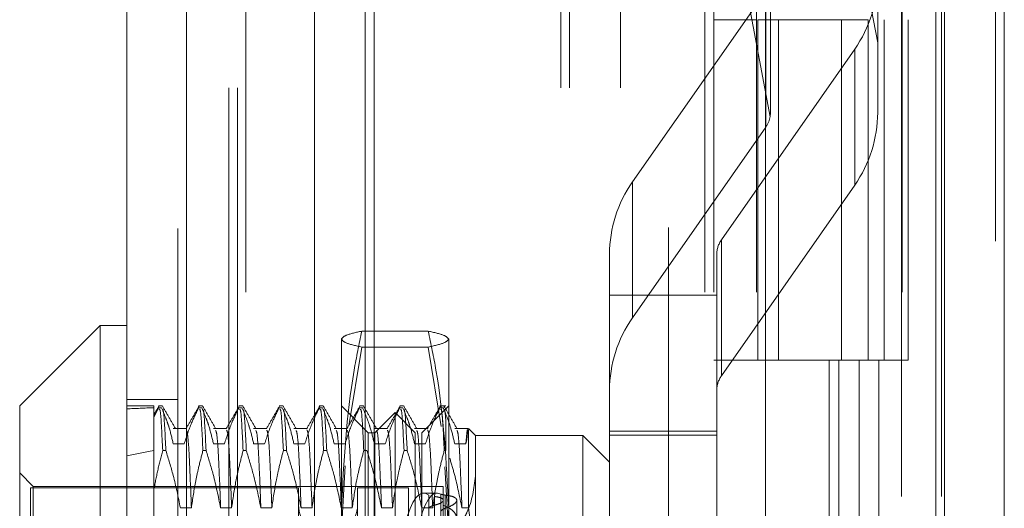
# Model space of a CAD drawing. Units: inches. Extents: x 0 to 23.4, y 0 to 16.5.
# Drawn here: x 11.2 to 11.3, y 8.8 to 8.9 of the extents above; entities that cross this region are included whole.
import ezdxf

# ---------------------------------------------------------------- set-up
doc = ezdxf.new("R2010")
doc.units = ezdxf.units.IN
doc.header["$MEASUREMENT"] = 0
doc.linetypes.add('HIDDEN', pattern=[0.07500000000000001, 0.05, -0.025])

msp = doc.modelspace()

# ---------------------------------------------------------------- linework, layer by layer
at = {"color": 7, "linetype": 'Continuous', "lineweight": 15}
for p, q in [((11.327135847, 12.1351269973), (11.327135847, 5.4850603307)), ((11.3368802915, 12.1351269973), (11.3368802915, 5.4850603307)), ((11.1937336611, 5.5871714418), (11.1937336611, 12.0330158862)), ((11.2034781055, 12.0328889823), (11.2034781055, 5.5872983457)), ((11.29792255, 12.0328889823), (11.29792255, 5.5872983457)), ((11.3256914026, 11.9871769973), (11.3256914026, 5.6330103307)), ((11.1893592079, 8.8713360087), (11.1762358483, 8.8582126491)), ((11.1937336611, 8.8713360087), (11.1893592079, 8.8713360087)), ((11.1893592079, 8.8713360087), (11.1893592079, 8.7582691275)), ((11.1762358483, 8.7693743853), (11.1762358483, 8.8582126491))]:
    msp.add_line(p, q, dxfattribs=at)
at = {"color": 7, "linetype": 'HIDDEN', "lineweight": 0}
for p, q in [((11.335435847, 5.4850603307), (11.335435847, 12.1351269973)), ((11.3368802915, 12.1351269973), (11.3368802915, 5.4850603307)), ((11.2020336611, 5.5871714418), (11.2020336611, 12.0330158862)), ((11.2034781055, 12.0328889823), (11.2034781055, 5.5872983457)), ((11.2820669944, 5.5872983457), (11.2820669944, 12.0328889823)), ((11.2243247359, 5.6330103307), (11.2243247359, 11.9871769973)), ((11.2326247359, 5.6330103307), (11.2326247359, 11.9871769973)), ((11.2340691803, 5.6330103307), (11.2340691803, 11.9871769973)), ((11.3256914026, 5.6330103307), (11.3256914026, 11.9871769973)), ((11.2131447709, 11.9767603307), (11.2131447709, 5.6434269973)), ((11.2880336598, 11.9767603307), (11.2880336598, 5.6434269973)), ((11.2894781043, 11.9767603307), (11.2894781043, 5.6434269973)), ((11.2964225487, 11.9767603307), (11.2964225487, 5.6434269973)), ((11.3201042919, 5.6434269978), (11.3201042919, 11.9767603312)), ((11.3201914026, 11.9767603312), (11.3201914026, 5.6434269978)), ((11.3266299351, 5.6434269978), (11.3266299351, 11.9767603312)), ((11.2103336611, 5.810093664), (11.2103336611, 11.810093664)), ((11.2117781055, 5.810093664), (11.2117781055, 11.810093664)), ((11.2645114388, 11.810093664), (11.2645114388, 5.810093664)), ((11.2659558833, 11.810093664), (11.2659558833, 5.810093664)), ((11.2742558833, 11.810093664), (11.2742558833, 5.810093664)), ((11.3162183505, 9.0003231633), (11.3162183505, 8.9174235227)), ((11.2987205377, 8.9061956512), (11.2987205377, 8.9879626893)), ((11.284520663, 8.9807819207), (11.2986637644, 8.9053657846)), ((11.3162183505, 8.9174235227), (11.3043364868, 8.9807819207)), ((11.2762177731, 8.8947514979), (11.2979717468, 8.9258677081)), ((11.2979717468, 8.9036807957), (11.2979717468, 8.9258677081)), ((11.2964225487, 8.9212047751), (11.2894781043, 8.9212047751)), ((11.2966855687, 8.9212047751), (11.2966855687, 8.8656492196)), ((11.2966855687, 8.9212047751), (11.3140065002, 8.9212047751)), ((11.3000262809, 8.9212047751), (11.3000262809, 8.8656492196)), ((11.3103114376, 8.8656492196), (11.3103114376, 8.9212047751)), ((11.3140065002, 8.9212047751), (11.3146429174, 8.9212047756)), ((11.3146429174, 8.9212047756), (11.3146429174, 8.86564922)), ((11.317255882, 8.8656492196), (11.317255882, 8.9212047751)), ((11.3211685606, 8.86564922), (11.3211685606, 8.9212047756)), ((11.3162183505, 8.9060440887), (11.3162183505, 8.9174235227)), ((11.312474396, 8.9164145362), (11.2907204222, 8.885298326)), ((11.312474396, 8.9164145362), (11.312474396, 8.8942276239)), ((11.2979717468, 8.9036807957), (11.2762177731, 8.8725645855)), ((11.2762177731, 8.8947514979), (11.2762177731, 8.8725645855)), ((11.2907204222, 8.8631114136), (11.312474396, 8.8942276239)), ((11.2907204222, 8.8631114136), (11.2907204222, 8.885298326)), ((11.2724738185, 8.8607481207), (11.2724738185, 8.882935033)), ((11.2899716313, 8.882935033), (11.2899716313, 8.8607481207)), ((11.2724738185, 8.876252037), (11.2899716313, 8.876252037)), ((11.2429019188, 8.8704124644), (11.2320544672, 8.8704124644)), ((11.2287292866, 8.8415601582), (11.2287292866, 8.8691053704)), ((11.2320544672, 8.8677982764), (11.229963519, 8.8549467704)), ((11.2429019188, 8.8677982764), (11.2320544672, 8.8677982764)), ((11.2449995619, 8.8548741572), (11.2429019188, 8.8677982764)), ((11.2462270994, 8.8691053704), (11.2462270994, 8.8415601582)), ((11.2964225487, 8.8656492196), (11.2894781043, 8.8656492196)), ((11.2964225487, 8.86564922), (11.3131971954, 8.86564922)), ((11.3140065002, 8.8656492196), (11.2966855687, 8.8656492196)), ((11.3082820949, 8.86564922), (11.3082820949, 8.8100936645)), ((11.3098926376, 8.86564922), (11.3098926376, 8.8100936645)), ((11.3131971954, 8.86564922), (11.3131971954, 8.8100936645)), ((11.3146429174, 8.86564922), (11.3140065002, 8.8656492196)), ((11.3211685606, 8.86564922), (11.3146429174, 8.86564922)), ((11.3164182808, 8.86564922), (11.3164182808, 8.8100936645)), ((11.2724738185, 8.8607481207), (11.2724738185, 8.8540651246)), ((11.2899716313, 8.8540651246), (11.2899716313, 8.8607481207)), ((11.2020336611, 8.8592603307), (11.1937336611, 8.8592603307)), ((11.1981081143, 8.8582126491), (11.1937336611, 8.8582126491)), ((11.1981081143, 8.8582126491), (11.1981081143, 8.8509182152)), ((11.1995006906, 8.8582126491), (11.1988729863, 8.8582126491)), ((11.2060623704, 8.8582126491), (11.2054346661, 8.8582126491)), ((11.2126240502, 8.8582126491), (11.2119963458, 8.8582126491)), ((11.2191857299, 8.8582126491), (11.2185580256, 8.8582126491)), ((11.2257474097, 8.8582126491), (11.2251197054, 8.8582126491)), ((11.2331037398, 8.8538381959), (11.2287292866, 8.8582126491)), ((11.2323090895, 8.8582126491), (11.2316813852, 8.8582126491)), ((11.2388707693, 8.8582126491), (11.238243065, 8.8582126491)), ((11.2462270994, 8.8582126491), (11.2418526462, 8.8538381959)), ((11.2457896541, 8.8582126491), (11.2448047448, 8.8582126491)), ((11.1988729863, 8.8579169552), (11.1981081143, 8.8563243311)), ((11.1988729863, 8.8579169552), (11.1993902455, 8.8579169552)), ((11.2054346661, 8.8579169552), (11.2059519253, 8.8579169552)), ((11.2119963458, 8.8579169552), (11.2125136051, 8.8579169552)), ((11.2185580256, 8.8579169552), (11.2190752849, 8.8579169552)), ((11.2251197054, 8.8579169552), (11.2251873071, 8.8577418209)), ((11.2251197054, 8.8579169552), (11.2256369647, 8.8579169552)), ((11.2316813852, 8.8579169552), (11.2321986445, 8.8579169552)), ((11.237478193, 8.8571190358), (11.2341973531, 8.8538381959)), ((11.237478193, 8.7630682922), (11.237478193, 8.8571190358)), ((11.2407590329, 8.8538381959), (11.237478193, 8.8571190358)), ((11.238243065, 8.8579169552), (11.2387603243, 8.8579169552)), ((11.2448047448, 8.8579169552), (11.2453220041, 8.8579169552)), ((11.2457896541, 8.8553227389), (11.2457896541, 8.8509182152)), ((11.2034178012, 8.8545299063), (11.2012847517, 8.8545299063)), ((11.209979481, 8.8545299063), (11.2078464315, 8.8545299063)), ((11.2165411608, 8.8545299063), (11.2144081113, 8.8545299063)), ((11.2231028406, 8.8545299063), (11.2209697911, 8.8545299063)), ((11.2296645204, 8.8545299063), (11.2275314708, 8.8545299063)), ((11.2331037398, 8.8334021783), (11.2331037398, 8.8538381959)), ((11.2341973531, 8.8538381959), (11.2331037398, 8.8538381959)), ((11.2362262002, 8.8545299063), (11.2340931506, 8.8545299063)), ((11.2341973531, 8.7663491321), (11.2341973531, 8.8538381959)), ((11.24278788, 8.8545299063), (11.2406548304, 8.8545299063)), ((11.2407590329, 8.7663491321), (11.2407590329, 8.8538381959)), ((11.2418526462, 8.8538381959), (11.2418526462, 8.8334021783)), ((11.2494723968, 8.8545299063), (11.2472165102, 8.8545299063)), ((11.249248405, 8.8542964257), (11.2490084657, 8.8520446641)), ((11.2493336489, 8.8544577835), (11.2491954752, 8.8526687218)), ((11.2494723968, 8.8541788711), (11.2493168351, 8.8542605124)), ((11.2494723968, 8.8541788711), (11.2493942848, 8.8543358927)), ((11.2494723968, 8.8415921085), (11.2494723968, 8.8541788711)), ((11.2506015526, 8.8534007506), (11.2495303477, 8.8544719555)), ((11.2506015526, 8.8534007506), (11.2506015526, 8.8331690931)), ((11.2680993654, 8.8534007506), (11.2506015526, 8.8534007506)), ((11.2680993654, 8.8331690931), (11.2680993654, 8.8534007506)), ((11.2724738185, 8.8490262974), (11.2680993654, 8.8534007506)), ((11.2724738185, 8.8540651246), (11.2899716313, 8.8540651246)), ((11.2724738185, 8.8363622676), (11.2724738185, 8.8540651246)), ((11.2724738185, 8.8534630236), (11.2899716313, 8.8534630236)), ((11.2899716313, 8.8363622676), (11.2899716313, 8.8540651246)), ((11.2030767071, 8.8520446641), (11.2012847517, 8.8520446641)), ((11.2096383869, 8.8520446641), (11.2078464315, 8.8520446641)), ((11.2162000667, 8.8520446641), (11.2144081113, 8.8520446641)), ((11.2227617465, 8.8520446641), (11.2209697911, 8.8520446641)), ((11.2293234263, 8.8520446641), (11.2275314708, 8.8520446641)), ((11.2358851061, 8.8520446641), (11.2340931506, 8.8520446641)), ((11.2424467859, 8.8520446641), (11.2406548304, 8.8520446641)), ((11.2490084657, 8.8520446641), (11.2472165102, 8.8520446641)), ((11.2491954752, 8.8526687218), (11.2490084657, 8.8520446641)), ((11.1981081143, 8.8509182152), (11.1981081143, 8.8444189301)), ((11.2000864599, 8.8509182152), (11.1995692006, 8.8509182152)), ((11.2066481396, 8.8509182152), (11.2061308804, 8.8509182152)), ((11.2132098194, 8.8509182152), (11.2126925602, 8.8509182152)), ((11.2197714992, 8.8509182152), (11.21925424, 8.8509182152)), ((11.226333179, 8.8509182152), (11.2258159198, 8.8509182152)), ((11.2328948588, 8.8509182152), (11.2323775995, 8.8509182152)), ((11.2394565386, 8.8509182152), (11.2389392793, 8.8509182152)), ((11.2457896541, 8.8509182152), (11.2455009591, 8.8509182152)), ((11.2293616909, 8.8484192803), (11.2287292866, 8.8376388762)), ((11.1784230749, 8.8450892896), (11.1762358483, 8.8472765161)), ((11.2462270994, 8.8376388762), (11.2456081393, 8.8482734629)), ((11.1784230749, 8.7804796431), (11.1784230749, 8.8450892896)), ((11.2453522087, 8.8450892896), (11.1784230749, 8.8450892896)), ((11.2453522087, 8.8450892896), (11.2453522087, 8.8326961649)), ((11.1779856296, 8.8448705669), (11.1779856296, 8.805781518)), ((11.2217301615, 8.8448705669), (11.1779856296, 8.8448705669)), ((11.1981081143, 8.8444189301), (11.1981081143, 8.8247460778)), ((11.2217301615, 8.8448705669), (11.2217301615, 8.8010482305)), ((11.2313539585, 8.8448705669), (11.2313539585, 8.8010482305)), ((11.2396654196, 8.8448705669), (11.2313539585, 8.8448705669)), ((11.2396654196, 8.8448705669), (11.2396654196, 8.8010482305)), ((11.2443314108, 8.8439956763), (11.2421071562, 8.8439956763)), ((11.2429714855, 8.8319081893), (11.2429714855, 8.8436606982)), ((11.244971236, 8.8438107506), (11.244971236, 8.8319632121)), ((11.2456789989, 8.8319058554), (11.2456789989, 8.8436562686)), ((11.2439019278, 8.8434312642), (11.2439019278, 8.8317570283)), ((11.2439019278, 8.8303406984), (11.2439019278, 8.8420149342)), ((11.2475394353, 8.8312060138), (11.2475394353, 8.8428288363)), ((11.2024541593, 8.8415921085), (11.2042461147, 8.8415921085)), ((11.209015839, 8.8415921085), (11.2108077945, 8.8415921085)), ((11.2155775188, 8.8415921085), (11.2173694743, 8.8415921085)), ((11.2221391986, 8.8415921085), (11.2239311541, 8.8415921085)), ((11.2287008784, 8.8415921085), (11.2304928339, 8.8415921085)), ((11.2287292866, 8.7825484519), (11.2287292866, 8.8415601582)), ((11.2352625582, 8.8415921085), (11.2370545137, 8.8415921085)), ((11.241824238, 8.8415921085), (11.2436161934, 8.8415921085)), ((11.2462270994, 8.8415601582), (11.2462270994, 8.7825484519)), ((11.2483859178, 8.8415921085), (11.2494723968, 8.8415921085)), ((11.2506015526, 8.8331690931), (11.2494723968, 8.8415921085))]:
    msp.add_line(p, q, dxfattribs=at)
for centre, radius, start, end in [((11.2956046844, 8.9282609263), 0.0206136878221803, 324.922380876, 359.916822886), ((11.2945802046, 8.9060582861), 0.0041418617973726, 324.9693260659, 350.3751880074), ((11.2956046844, 8.9060740139), 0.0206136878222249, 324.9223808761, 359.9168228859), ((11.2930874846, 8.8829051078), 0.0206136878221643, 144.922380876, 179.916822886), ((11.2940943645, 8.882929048), 0.0041227375644918, 144.9223808762, 179.9168228857), ((11.2930874846, 8.8607181955), 0.0206136878222092, 144.922380876, 179.916822886), ((11.2940943645, 8.8607421356), 0.0041227375644522, 144.922380876, 179.9168228858), ((11.22654206, 8.8420271723), 0.0048118985126866, 180, 0)]:
    msp.add_arc(centre, radius, start, end, dxfattribs=at)
for centre, major_axis, ratio, start_param, end_param in [((11.2943460845, 8.902591953), (0.00343185905577137, 0.005851069152960521), 0.4636071183, 5.453029691444399, 5.614315469546971), ((11.486822025, 8.810093664), (0.320777046552104, -0.04097479425100838), 0.0786496748, 2.700611902955584, 2.732983251271405), ((11.486822025, 8.810093664), (0.320776404675847, -0.02605511312467179), 0.1261143735, 2.700809143030356, 2.733180491346069), ((11.2437365563, 8.810093664), (-0.001682780386104809, 0.03390068899213894), 0.1779991985, 6.13365814998796, 7.533229281258847), ((11.2459608109, 8.810093664), (-0.001682780386103033, 0.03390068899213894), 0.1779991985, 6.169854213856811, 8.99418906388473)]:
    msp.add_ellipse(centre, major_axis=major_axis, ratio=ratio, start_param=start_param, end_param=end_param, dxfattribs=at)
for points, knots in [([(11.2287292866129, 8.84156015824545), (11.22912323946397, 8.849076219715162), (11.22963058207183, 8.858755596870393), (11.23161169385159, 8.868283093615029), (11.23205446719528, 8.870412464422762)], [0, 0, 0, 0, 0.7765025940384531, 1, 1, 1, 1]), ([(11.23205446719528, 8.870412464422762), (11.2311148478425, 8.870196889086932), (11.22922848913796, 8.869764104885524), (11.22889610564478, 8.869325500388822), (11.2287292866129, 8.869105370391337)], [0, 0, 0, 0, 0.4981127664209739, 1, 1, 1, 1]), ([(11.24290191880392, 8.87041246442276), (11.24334469214762, 8.868283093615027), (11.24532580392738, 8.858755596870392), (11.24583314653524, 8.84907621971516), (11.2462270993863, 8.841560158245448)], [0, 0, 0, 0, 0.2234974059615179, 1, 1, 1, 1]), ([(11.2462270993863, 8.869105370391337), (11.24606298398377, 8.869323698610701), (11.24573328975246, 8.869762301894413), (11.24384849781917, 8.870195103216115), (11.24290191880392, 8.87041246442276)], [0, 0, 0, 0, 0.4977806310976257, 1, 1, 1, 1]), ([(11.2287292866129, 8.869105370391337), (11.22889340201544, 8.868887042171973), (11.22922309624675, 8.868448438888269), (11.23110788818004, 8.868015637566565), (11.23205446719529, 8.867798276359917)], [0, 0, 0, 0, 0.4977806310975912, 1, 1, 1, 1]), ([(11.24290191880393, 8.867798276359915), (11.24384153815671, 8.868013851695743), (11.24572789686125, 8.868446635897152), (11.24606028035443, 8.868885240393853), (11.2462270993863, 8.869105370391337)], [0, 0, 0, 0, 0.4981127664209161, 1, 1, 1, 1]), ([(11.19897649306377, 8.858212366085068), (11.198703583918, 8.857739966087932), (11.19840698697907, 8.857226563018536), (11.19811038646533, 8.856713148643086), (11.19808669838666, 8.856672144667865)], [0, 0, 0, 0, 0.9201347348597713, 1, 1, 1, 1]), ([(11.20164329199486, 8.854520517820458), (11.20128838700713, 8.855134680901072), (11.20057855979764, 8.856363036885746), (11.19986878619187, 8.857591294234007), (11.19951389077264, 8.858205437818663)], [0, 0, 0, 0, 0.499987860421213, 0.9999999999999999, 0.9999999999999999, 0.9999999999999999, 0.9999999999999999]), ([(11.20550011207701, 8.858167620236927), (11.20514541478447, 8.857553700107667), (11.20443602720432, 8.856325871973487), (11.20372661776342, 8.85509812600638), (11.20337191654555, 8.854484259084591)], [0, 0, 0, 0, 0.5000049373119928, 1, 1, 1, 1]), ([(11.20820497178489, 8.854520517820454), (11.20785006679716, 8.855134680901068), (11.20714023958768, 8.856363036885742), (11.2064304659819, 8.857591294234004), (11.20607557056267, 8.85820543781866)], [0, 0, 0, 0, 0.4999878604212578, 0.9999999999999999, 0.9999999999999999, 0.9999999999999999, 0.9999999999999999]), ([(11.21206179186703, 8.858167620236925), (11.21170709457449, 8.857553700107665), (11.21099770699435, 8.856325871973487), (11.21028829755345, 8.855098126006382), (11.20993359633558, 8.854484259084595)], [0, 0, 0, 0, 0.5000049373119917, 1, 1, 1, 1]), ([(11.21476665157492, 8.854520517820458), (11.21441174658718, 8.855134680901072), (11.2137019193777, 8.856363036885744), (11.21299214577193, 8.857591294234004), (11.21263725035269, 8.85820543781866)], [0, 0, 0, 0, 0.4999878604212509, 1, 1, 1, 1]), ([(11.21862347165706, 8.858167620236923), (11.21826877436452, 8.857553700107662), (11.21755938678437, 8.856325871973482), (11.21684997734347, 8.855098126006373), (11.2164952761256, 8.854484259084582)], [0, 0, 0, 0, 0.5000049373119905, 1, 1, 1, 1]), ([(11.22132833136495, 8.85452051782046), (11.22097342637721, 8.855134680901072), (11.22026359916773, 8.856363036885748), (11.21955382556195, 8.857591294234007), (11.21919893014272, 8.858205437818665)], [0, 0, 0, 0, 0.4999878604212242, 1, 1, 1, 1]), ([(11.22518515144709, 8.858167620236928), (11.22483045415454, 8.857553700107667), (11.2241210665744, 8.85632587197349), (11.2234116571335, 8.855098126006382), (11.22305695591563, 8.854484259084595)], [0, 0, 0, 0, 0.5000049373119744, 1, 1, 1, 1]), ([(11.22789001115497, 8.854520517820463), (11.22753510616723, 8.855134680901076), (11.22682527895775, 8.85636303688575), (11.22611550535198, 8.857591294234007), (11.22576060993274, 8.858205437818665)], [0, 0, 0, 0, 0.4999878604212377, 0.9999999999999999, 0.9999999999999999, 0.9999999999999999, 0.9999999999999999]), ([(11.23174683123711, 8.858167620236923), (11.23139213394457, 8.857553700107664), (11.23068274636442, 8.856325871973487), (11.22997333692353, 8.855098126006382), (11.22961863570566, 8.854484259084593)], [0, 0, 0, 0, 0.5000049373119567, 1, 1, 1, 1]), ([(11.23445169094499, 8.85452051782046), (11.23409678595726, 8.855134680901074), (11.23338695874778, 8.85636303688575), (11.232677185142, 8.857591294234009), (11.23232228972277, 8.858205437818665)], [0, 0, 0, 0, 0.4999878604212494, 1, 1, 1, 1]), ([(11.23830851102714, 8.858167620236925), (11.2379538137346, 8.857553700107665), (11.23724442615445, 8.856325871973487), (11.23653501671355, 8.855098126006382), (11.23618031549568, 8.854484259084595)], [0, 0, 0, 0, 0.5000049373119708, 0.9999999999999999, 0.9999999999999999, 0.9999999999999999, 0.9999999999999999]), ([(11.24101337073502, 8.85452051782046), (11.24065846574729, 8.855134680901074), (11.2399486385378, 8.856363036885748), (11.23923886493203, 8.857591294234007), (11.23888396951279, 8.858205437818665)], [0, 0, 0, 0, 0.4999878604212278, 1, 1, 1, 1]), ([(11.24487019081717, 8.858167620236923), (11.24451549352462, 8.857553700107665), (11.24380610594448, 8.856325871973487), (11.24309669650358, 8.855098126006382), (11.24274199528571, 8.854484259084593)], [0, 0, 0, 0, 0.5000049373119883, 1, 1, 1, 1]), ([(11.24757505052505, 8.85452051782046), (11.24722014553731, 8.855134680901072), (11.24651031832783, 8.856363036885746), (11.24580054472206, 8.857591294234005), (11.24544564930282, 8.858205437818663)], [0, 0, 0, 0, 0.4999878604212267, 1, 1, 1, 1]), ([(11.19898023256175, 8.857639114453612), (11.1990529084541, 8.857675872626926), (11.19923635988988, 8.857768659099197), (11.19944388710158, 8.853497386043353), (11.19956920059151, 8.850918215202581)], [0, 0, 0, 0, 0.3961587547666097, 1, 1, 1, 1]), ([(11.20128475168419, 8.852044664051036), (11.20106873091276, 8.852967853446128), (11.20074474276924, 8.854352453715128), (11.2000648040862, 8.856307053834016), (11.19963247356298, 8.857338853817785), (11.19939024552646, 8.85791695522568)], [0, 0, 0, 0, 0.4680233101994489, 0.7019417734271043, 1, 1, 1, 1]), ([(11.20008645985704, 8.85091821520258), (11.19996103006653, 8.853518467094531), (11.19976125040133, 8.85766004662102), (11.19958462620881, 8.857604384011427), (11.19951889386029, 8.857583668649614)], [0, 0, 0, 0, 0.627840628272541, 0.9999999999999999, 0.9999999999999999, 0.9999999999999999, 0.9999999999999999]), ([(11.20543466605095, 8.85791695522568), (11.20503373931103, 8.857096251198548), (11.20408666269351, 8.855157568849386), (11.20344609992763, 8.853183213748718), (11.20307670713542, 8.852044664051036)], [0, 0, 0, 0, 0.4233308398793904, 1, 1, 1, 1]), ([(11.20554511109607, 8.857630827532976), (11.2056167497759, 8.857665084923472), (11.20579918081303, 8.857752322869406), (11.20600555007772, 8.853500433786872), (11.20613088038154, 8.85091821520258)], [0, 0, 0, 0, 0.3926891002635056, 1, 1, 1, 1]), ([(11.20784643147422, 8.85204466405104), (11.20763041070279, 8.85296785344613), (11.20730642255927, 8.854352453715126), (11.20662648387623, 8.856307053834014), (11.20619415335301, 8.857338853817785), (11.20595192531648, 8.85791695522568)], [0, 0, 0, 0, 0.4680233101994368, 0.7019417734270771, 1, 1, 1, 1]), ([(11.20664813964707, 8.85091821520258), (11.20652270985655, 8.853518467094537), (11.20632293019136, 8.85766004662099), (11.20614630599884, 8.857604384011411), (11.20608057365032, 8.857583668649601)], [0, 0, 0, 0, 0.6278406282794363, 1, 1, 1, 1]), ([(11.21199634584098, 8.857916955225678), (11.21159541910106, 8.857096251198547), (11.21064834248354, 8.855157568849386), (11.21000777971765, 8.853183213748718), (11.20963838692545, 8.85204466405104)], [0, 0, 0, 0, 0.4233308398795724, 1, 1, 1, 1]), ([(11.21210679088609, 8.857630827532974), (11.21217842956592, 8.857665084923472), (11.21236086060306, 8.857752322869404), (11.21256722986775, 8.853500433786872), (11.21269256017156, 8.850918215202578)], [0, 0, 0, 0, 0.3926891002635418, 1, 1, 1, 1]), ([(11.21440811126424, 8.852044664051036), (11.21419209049281, 8.852967853446128), (11.21386810234929, 8.854352453715126), (11.21318816366625, 8.856307053834016), (11.21275583314303, 8.857338853817785), (11.21251360510651, 8.857916955225678)], [0, 0, 0, 0, 0.4680233101994798, 0.7019417734272871, 1, 1, 1, 1]), ([(11.2132098194371, 8.850918215202578), (11.21308438964658, 8.853518467094531), (11.21288460998138, 8.857660046621014), (11.21270798578886, 8.857604384011426), (11.21264225344034, 8.857583668649612)], [0, 0, 0, 0, 0.6278406282739604, 1, 1, 1, 1]), ([(11.21855802563101, 8.857916955225683), (11.21815709889108, 8.85709625119855), (11.21721002227357, 8.855157568849382), (11.21656945950768, 8.853183213748718), (11.21620006671547, 8.852044664051036)], [0, 0, 0, 0, 0.4233308398795586, 1, 1, 1, 1]), ([(11.21866847067612, 8.857630827532976), (11.21874010935595, 8.857665084923472), (11.21892254039308, 8.857752322869406), (11.21912890965777, 8.853500433786872), (11.21925423996159, 8.850918215202581)], [0, 0, 0, 0, 0.3926891002635473, 1, 1, 1, 1]), ([(11.22096979105427, 8.852044664051041), (11.22075377028284, 8.852967853446133), (11.22042978213932, 8.854352453715132), (11.21974984345628, 8.856307053834017), (11.21931751293306, 8.857338853817788), (11.21907528489654, 8.857916955225683)], [0, 0, 0, 0, 0.4680233101992232, 0.701941773427065, 1, 1, 1, 1]), ([(11.21977149922712, 8.850918215202581), (11.2196460694366, 8.853518467094535), (11.21944628977141, 8.85766004662101), (11.21926966557889, 8.857604384011422), (11.21920393323037, 8.85758366864961)], [0, 0, 0, 0, 0.6278406282751013, 1, 1, 1, 1]), ([(11.22511970542103, 8.857916955225683), (11.22471877868111, 8.857096251198552), (11.22377170206359, 8.855157568849389), (11.22313113929771, 8.853183213748721), (11.2227617465055, 8.85204466405104)], [0, 0, 0, 0, 0.4233308398795052, 1, 1, 1, 1]), ([(11.22523015046615, 8.857630827532978), (11.22530178914598, 8.857665084923473), (11.22548422018311, 8.857752322869407), (11.2256905894478, 8.853500433786875), (11.22581591975162, 8.850918215202581)], [0, 0, 0, 0, 0.3926891002635548, 1, 1, 1, 1]), ([(11.22753147084429, 8.85204466405104), (11.22731545007287, 8.852967853446131), (11.22699146192935, 8.85435245371513), (11.22631152324631, 8.85630705383402), (11.22587919272308, 8.857338853817788), (11.22563696468656, 8.857916955225683)], [0, 0, 0, 0, 0.4680233101994385, 0.701941773427047, 1, 1, 1, 1]), ([(11.22633317901715, 8.850918215202583), (11.22620774922663, 8.853518467094535), (11.22600796956143, 8.857660046621017), (11.22583134536891, 8.85760438401143), (11.2257656130204, 8.857583668649616)], [0, 0, 0, 0, 0.6278406282737947, 1, 1, 1, 1]), ([(11.23168138521106, 8.857916955225681), (11.23128045847113, 8.85709625119855), (11.23033338185362, 8.855157568849389), (11.22969281908773, 8.853183213748721), (11.22932342629552, 8.85204466405104)], [0, 0, 0, 0, 0.4233308398795353, 1, 1, 1, 1]), ([(11.23179183025617, 8.857630827532976), (11.231863468936, 8.857665084923472), (11.23204589997313, 8.857752322869406), (11.23225226923782, 8.853500433786872), (11.23237759954164, 8.85091821520258)], [0, 0, 0, 0, 0.3926891002634955, 1, 1, 1, 1]), ([(11.23409315063432, 8.852044664051038), (11.23387712986289, 8.852967853446131), (11.23355314171937, 8.854352453715132), (11.23287320303633, 8.856307053834014), (11.23244087251311, 8.857338853817787), (11.23219864447659, 8.857916955225683)], [0, 0, 0, 0, 0.4680233101995696, 0.7019417734272352, 1, 1, 1, 1]), ([(11.23824306500108, 8.857916955225681), (11.23784213826116, 8.85709625119855), (11.23689506164365, 8.855157568849387), (11.23625449887776, 8.85318321374872), (11.23588510608555, 8.85204466405104)], [0, 0, 0, 0, 0.4233308398791649, 1, 1, 1, 1]), ([(11.2383535100462, 8.857630827532978), (11.23842514872603, 8.857665084923475), (11.23860757976316, 8.857752322869407), (11.23881394902785, 8.853500433786875), (11.23893927933167, 8.850918215202581)], [0, 0, 0, 0, 0.3926891002634022, 1, 1, 1, 1]), ([(11.24065483042435, 8.852044664051038), (11.24043880965292, 8.85296785344613), (11.2401148215094, 8.854352453715128), (11.23943488282636, 8.856307053834016), (11.23900255230314, 8.857338853817787), (11.23876032426662, 8.857916955225681)], [0, 0, 0, 0, 0.4680233101994227, 0.7019417734270642, 1, 1, 1, 1]), ([(11.2394565385972, 8.850918215202581), (11.23933110880668, 8.853518467094535), (11.23913132914148, 8.85766004662102), (11.23895470494897, 8.857604384011431), (11.23888897260045, 8.857583668649617)], [0, 0, 0, 0, 0.6278406282734696, 0.9999999999999999, 0.9999999999999999, 0.9999999999999999, 0.9999999999999999]), ([(11.24480474479111, 8.85791695522568), (11.24440381805119, 8.85709625119855), (11.24345674143367, 8.855157568849389), (11.24281617866778, 8.85318321374872), (11.24244678587558, 8.852044664051036)], [0, 0, 0, 0, 0.4233308398792635, 1, 1, 1, 1]), ([(11.24491518983623, 8.857630827532978), (11.24498682851606, 8.857665084923473), (11.24516925955318, 8.857752322869407), (11.24537562881788, 8.853500433786873), (11.2455009591217, 8.85091821520258)], [0, 0, 0, 0, 0.3926891002634532, 1, 1, 1, 1]), ([(11.24721651021437, 8.852044664051041), (11.24701465777937, 8.852913164013097), (11.24668456228752, 8.854333448698519), (11.24600571133569, 8.856288371321812), (11.24554998895329, 8.857373897480963), (11.24532200405664, 8.85791695522568)], [0, 0, 0, 0, 0.440266473298188, 0.7199812974651505, 1, 1, 1, 1]), ([(11.24578965406697, 8.855322738948619), (11.24574286903831, 8.855995361644393), (11.24562376634318, 8.85770768668002), (11.24551605398615, 8.85763052204851), (11.24545065239048, 8.857583668649612)], [0, 0, 0, 0, 0.3928125103475076, 1, 1, 1, 1]), ([(11.20424611470456, 8.841592108468122), (11.2041456982386, 8.844272689251772), (11.20394464156353, 8.849639823560544), (11.20365411967487, 8.853919434478183), (11.2034896580331, 8.854150540023124), (11.20341780124435, 8.854251514950423)], [0, 0, 0, 0, 0.359724178664729, 0.7202498774822288, 1, 1, 1, 1]), ([(11.20901583904336, 8.841592108468122), (11.20891544811554, 8.844269716238198), (11.20871444257367, 8.84963089789549), (11.20843101965408, 8.85384115210545), (11.20827298779406, 8.854080804126454), (11.20820765045528, 8.854179886838534)], [0, 0, 0, 0, 0.3691854186697655, 0.7391934385732504, 1, 1, 1, 1]), ([(11.21080779449459, 8.84159210846812), (11.21070737802863, 8.844272689251772), (11.21050632135356, 8.849639823560544), (11.2102157994649, 8.853919434478184), (11.21005133782313, 8.854150540023124), (11.20997948103438, 8.854251514950425)], [0, 0, 0, 0, 0.3597241786647237, 0.7202498774822104, 1, 1, 1, 1]), ([(11.21557751883338, 8.841592108468122), (11.21547712790557, 8.844269716238198), (11.2152761223637, 8.849630897895493), (11.21499269944411, 8.85384115210547), (11.21483466758408, 8.854080804126472), (11.2147693302453, 8.854179886838551)], [0, 0, 0, 0, 0.3691854186669421, 0.7391934385675746, 1, 1, 1, 1]), ([(11.21736947428461, 8.841592108468124), (11.21726905781865, 8.844272689251774), (11.21706800114358, 8.849639823560544), (11.21677747925492, 8.853919434478184), (11.21661301761315, 8.854150540023122), (11.2165411608244, 8.854251514950422)], [0, 0, 0, 0, 0.3597241786647274, 0.7202498774821791, 1, 1, 1, 1]), ([(11.22213919862341, 8.841592108468125), (11.2220388076956, 8.8442697162382), (11.22183780215372, 8.849630897895494), (11.22155437923414, 8.85384115210546), (11.22139634737411, 8.854080804126465), (11.22133101003533, 8.854179886838542)], [0, 0, 0, 0, 0.3691854186686048, 0.7391934385709337, 1, 1, 1, 1]), ([(11.22393115407464, 8.841592108468124), (11.22383073760868, 8.844272689251776), (11.22362968093361, 8.849639823560546), (11.22333915904495, 8.853919434478186), (11.22317469740318, 8.854150540023127), (11.22310284061443, 8.854251514950427)], [0, 0, 0, 0, 0.3597241786647355, 0.720249877482223, 1, 1, 1, 1]), ([(11.22870087841343, 8.841592108468124), (11.22860048748562, 8.844269716238198), (11.22839948194375, 8.849630897895494), (11.22811605902416, 8.853841152105469), (11.22795802716414, 8.854080804126472), (11.22789268982535, 8.854179886838551)], [0, 0, 0, 0, 0.3691854186675859, 0.7391934385689255, 1, 1, 1, 1]), ([(11.23049283386467, 8.841592108468124), (11.2303924173987, 8.844272689251774), (11.23019136072363, 8.849639823560544), (11.22990083883498, 8.853919434478184), (11.22973637719321, 8.854150540023124), (11.22966452040446, 8.854251514950423)], [0, 0, 0, 0, 0.3597241786647076, 0.7202498774821899, 1, 1, 1, 1]), ([(11.23526255820346, 8.841592108468124), (11.23516216727565, 8.8442697162382), (11.23496116173378, 8.849630897895494), (11.23467773881419, 8.853841152105469), (11.23451970695416, 8.85408080412647), (11.23445436961538, 8.85417988683855)], [0, 0, 0, 0, 0.3691854186674378, 0.7391934385686009, 1, 1, 1, 1]), ([(11.23705451365469, 8.841592108468127), (11.23695409718873, 8.844272689251776), (11.23675304051366, 8.849639823560548), (11.236462518625, 8.853919434478184), (11.23629805698323, 8.854150540023126), (11.23622620019448, 8.854251514950427)], [0, 0, 0, 0, 0.3597241786647295, 0.7202498774822782, 1, 1, 1, 1]), ([(11.24182423799349, 8.841592108468125), (11.24172384706567, 8.8442697162382), (11.2415228415238, 8.849630897895494), (11.24123941860421, 8.853841152105465), (11.24108138674419, 8.854080804126468), (11.2410160494054, 8.854179886838548)], [0, 0, 0, 0, 0.3691854186678611, 0.7391934385694774, 1, 1, 1, 1]), ([(11.24361619344472, 8.841592108468124), (11.24351577697876, 8.844272689251774), (11.24331472030369, 8.849639823560546), (11.24302419841503, 8.853919434478184), (11.24285973677326, 8.854150540023124), (11.24278787998451, 8.854251514950425)], [0, 0, 0, 0, 0.3597241786647511, 0.7202498774822992, 1, 1, 1, 1]), ([(11.24838591778351, 8.841592108468124), (11.2482855268557, 8.844269716238198), (11.24808452131383, 8.849630897895493), (11.24780109839424, 8.853841152105465), (11.24764306653421, 8.854080804126468), (11.24757772919543, 8.854179886838548)], [0, 0, 0, 0, 0.3691854186677692, 0.7391934385692978, 1, 1, 1, 1]), ([(11.19810811425944, 8.844418930106299), (11.1983123518044, 8.845507504432444), (11.19872117733661, 8.847686520921979), (11.1992863646817, 8.849840368354876), (11.19956920059151, 8.850918215202578)], [0, 0, 0, 0, 0.4995714036004407, 1, 1, 1, 1]), ([(11.20008645985704, 8.850918215202578), (11.2005024354414, 8.849573718617458), (11.20145489867341, 8.846495212063108), (11.20209411315292, 8.843358758093574), (11.20245415925333, 8.841592108468118)], [0, 0, 0, 0, 0.4367366323191029, 1, 1, 1, 1]), ([(11.20424611470456, 8.841592108468118), (11.20446210584088, 8.843057719235052), (11.20478605142358, 8.845255856353113), (11.20546154975684, 8.848360180083452), (11.20589048707884, 8.84999948462609), (11.20613088038153, 8.850918215202576)], [0, 0, 0, 0, 0.4679312626691634, 0.7018078062600925, 1, 1, 1, 1]), ([(11.20664813964707, 8.850918215202578), (11.20705132546454, 8.849616783529697), (11.20800495013225, 8.846538606439074), (11.20864588622998, 8.843402367558479), (11.20901583904335, 8.841592108468118)], [0, 0, 0, 0, 0.4227929825238977, 0.9999999999999999, 0.9999999999999999, 0.9999999999999999, 0.9999999999999999]), ([(11.21080779449458, 8.841592108468117), (11.2110237856309, 8.843057719235052), (11.21134773121361, 8.845255856353113), (11.21202322954686, 8.848360180083452), (11.21245216686887, 8.849999484626093), (11.21269256017156, 8.85091821520258)], [0, 0, 0, 0, 0.4679312626688762, 0.7018078062599364, 1, 1, 1, 1]), ([(11.2132098194371, 8.850918215202578), (11.21361300525456, 8.849616783529697), (11.21456662992227, 8.846538606439072), (11.21520756602001, 8.84340236755848), (11.21557751883338, 8.84159210846812)], [0, 0, 0, 0, 0.4227929825236934, 1, 1, 1, 1]), ([(11.21736947428461, 8.84159210846812), (11.21758546542093, 8.843057719235055), (11.21790941100364, 8.845255856353116), (11.21858490933689, 8.848360180083455), (11.2190138466589, 8.849999484626096), (11.21925423996159, 8.850918215202581)], [0, 0, 0, 0, 0.4679312626687177, 0.7018078062599497, 1, 1, 1, 1]), ([(11.21977149922712, 8.850918215202581), (11.22017468504459, 8.8496167835297), (11.2211283097123, 8.846538606439077), (11.22176924581004, 8.843402367558484), (11.22213919862341, 8.841592108468124)], [0, 0, 0, 0, 0.4227929825238261, 1, 1, 1, 1]), ([(11.22393115407464, 8.841592108468124), (11.22414714521096, 8.843057719235057), (11.22447109079366, 8.845255856353118), (11.22514658912691, 8.848360180083455), (11.22557552644892, 8.849999484626098), (11.22581591975161, 8.850918215202583)], [0, 0, 0, 0, 0.4679312626685555, 0.7018078062598481, 0.9999999999999999, 0.9999999999999999, 0.9999999999999999, 0.9999999999999999]), ([(11.22633317901715, 8.850918215202583), (11.22673636483462, 8.849616783529703), (11.22768998950233, 8.846538606439077), (11.22833092560007, 8.84340236755848), (11.22870087841343, 8.841592108468118)], [0, 0, 0, 0, 0.4227929825237506, 1, 1, 1, 1]), ([(11.23049283386466, 8.841592108468118), (11.23070882500098, 8.843057719235054), (11.23103277058369, 8.845255856353116), (11.23170826891694, 8.848360180083452), (11.23213720623895, 8.84999948462609), (11.23237759954164, 8.850918215202576)], [0, 0, 0, 0, 0.4679312626689306, 0.701807806260302, 1, 1, 1, 1]), ([(11.23289485880717, 8.850918215202578), (11.23329804462464, 8.849616783529697), (11.23425166929235, 8.846538606439072), (11.23489260539009, 8.843402367558479), (11.23526255820346, 8.841592108468118)], [0, 0, 0, 0, 0.422792982523822, 1, 1, 1, 1]), ([(11.23705451365469, 8.841592108468122), (11.23727050479101, 8.843057719235055), (11.23759445037371, 8.845255856353116), (11.23826994870696, 8.848360180083452), (11.23869888602897, 8.849999484626094), (11.23893927933167, 8.850918215202578)], [0, 0, 0, 0, 0.4679312626688035, 0.7018078062602138, 1, 1, 1, 1]), ([(11.2394565385972, 8.850918215202578), (11.23985972441467, 8.849616783529697), (11.24081334908238, 8.846538606439074), (11.24145428518012, 8.843402367558483), (11.24182423799349, 8.84159210846812)], [0, 0, 0, 0, 0.4227929825236884, 1, 1, 1, 1]), ([(11.24361619344472, 8.84159210846812), (11.24383218458103, 8.843057719235052), (11.24415613016374, 8.845255856353113), (11.24483162849699, 8.848360180083453), (11.245260565819, 8.849999484626094), (11.24550095912169, 8.85091821520258)], [0, 0, 0, 0, 0.467931262668744, 0.7018078062601307, 1, 1, 1, 1]), ([(11.24640092499076, 8.849697044422639), (11.24666684310465, 8.848800841972615), (11.24746126941779, 8.84612345080958), (11.24801652365392, 8.843402365558445), (11.24838591778351, 8.84159210846812)], [0, 0, 0, 0, 0.3347297408006316, 1, 1, 1, 1]), ([(11.25060155257966, 8.846741014829357), (11.25034930670493, 8.844752574782762), (11.25006343601025, 8.842499072171284), (11.24896029743023, 8.840329779077164), (11.24883054353513, 8.840074621444515)], [0, 0, 0, 0, 0.8823775204277869, 0.9999999999999999, 0.9999999999999999, 0.9999999999999999, 0.9999999999999999]), ([(11.24567899894799, 8.843656268636838), (11.24550670589098, 8.843681478354657), (11.24516519998843, 8.843731447097367), (11.24503550072436, 8.843784475536202), (11.24497123600339, 8.843810750610697)], [0, 0, 0, 0, 0.5045097484924367, 1, 1, 1, 1]), ([(11.24567899894799, 8.843656268636838), (11.24594993786282, 8.843616305327416), (11.24665693447092, 8.843512023798757), (11.24738674434109, 8.84323655654257), (11.24764155842277, 8.842796092867985), (11.24726473340651, 8.842264684942963), (11.24650605273192, 8.84181565609002), (11.24587446442885, 8.841588898213796), (11.24567899894798, 8.841518720635934)], [0, 0, 0, 0, 0.1235975695712883, 0.3225194229184417, 0.5204164725933954, 0.7161779162989953, 0.9121620527132536, 1, 1, 1, 1]), ([(11.24390192781096, 8.842014934229134), (11.24371194325665, 8.841961369562458), (11.24333199650182, 8.841854246531584), (11.24306450798087, 8.841662077595968), (11.24299123884312, 8.841539846872733), (11.2429714854671, 8.84150689344225)], [0, 0, 0, 0, 0.4221275647159381, 0.8442054614446161, 0.9999999999999999, 0.9999999999999999, 0.9999999999999999, 0.9999999999999999]), ([(11.24390192781096, 8.843431264160028), (11.24397799773733, 8.843421321501367), (11.2443532845573, 8.84337226993883), (11.24491079130214, 8.843247446626126), (11.24533553623164, 8.843015915003862), (11.24539165956179, 8.842729537027395), (11.24507320284872, 8.842421864894469), (11.24452277646388, 8.842172575946549), (11.24406617897847, 8.842056639781708), (11.24390192781096, 8.842014934229136)], [0, 0, 0, 0, 0.043803129433581, 0.2161003426032439, 0.3885858713012487, 0.560514281641214, 0.7318812576179956, 0.9035500240866718, 1, 1, 1, 1]), ([(11.24535220874764, 8.842023030499448), (11.24585329097728, 8.841792396079002), (11.24685564310014, 8.841331040861707), (11.24756745922465, 8.840300564726785), (11.24756319040269, 8.839119319841046), (11.24685404795757, 8.837862608238241), (11.24585774154602, 8.837165039495838), (11.24535220874764, 8.836811088267257)], [0, 0, 0, 0, 0.2008159899834878, 0.4017071888719053, 0.600461198821423, 0.7972712351537722, 1, 1, 1, 1]), ([(11.23205446719528, 8.812707852068135), (11.23196609204682, 8.81312365580317), (11.23091362899148, 8.818075478538496), (11.22921925744285, 8.827663084465891), (11.2288929969414, 8.836916831797094), (11.2287292866129, 8.84156015824545)], [0, 0, 0, 0, 0.0436758706791231, 0.5201376303083229, 1, 1, 1, 1]), ([(11.2462270993863, 8.841560158245448), (11.24606576671982, 8.836952420428279), (11.24574176264367, 8.827698709651326), (11.24405020420996, 8.818110477930187), (11.24299029456299, 8.813123655629694), (11.24290191880392, 8.812707852068138)], [0, 0, 0, 0, 0.4761863843724976, 0.9563241772324991, 1, 1, 1, 1]), ([(11.24497123600339, 8.841024928544098), (11.24503750559326, 8.841122878841587), (11.24516823171372, 8.841316099629779), (11.24551032471551, 8.841451807685369), (11.24567899894798, 8.841518720635934)], [0, 0, 0, 0, 0.5069345716168631, 1, 1, 1, 1])]:
    msp.add_open_spline(points, degree=3, knots=knots, dxfattribs=at)

doc.saveas('drawing.dxf')
